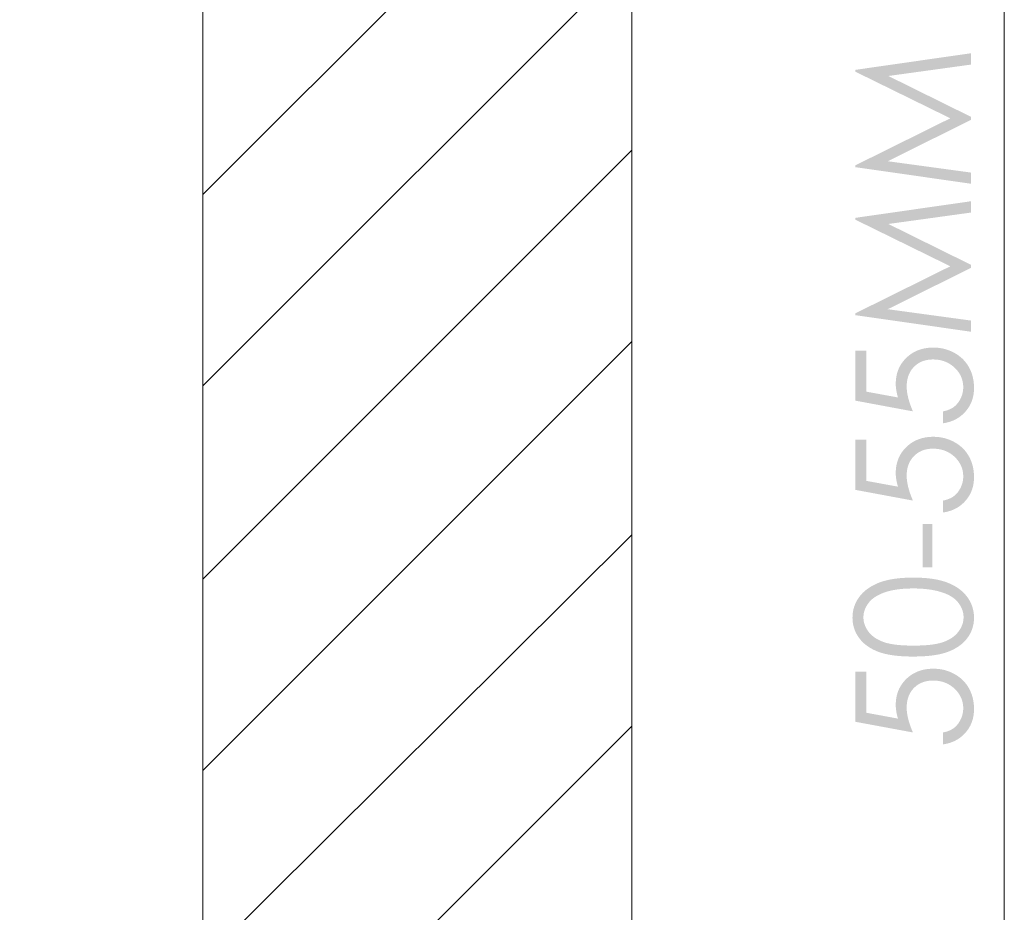
# Model space of a CAD drawing. Units: millimetres. Extents: x -9545 to -8537, y -1867 to -768.
# Drawn here: x -8635 to -8566, y -1724 to -1661 of the extents above; entities that cross this region are included whole.
import ezdxf

# ---------------------------------------------------------------- set-up
doc = ezdxf.new("R2010")
doc.units = ezdxf.units.MM
doc.layers.add('Default', color=7, linetype='Continuous', true_color=0x000000)

msp = doc.modelspace()

# ---------------------------------------------------------------- hatches: boundary and pattern name
at = {"layer": 'Default', "true_color": 0x808080, "extrusion": (0, 0, -1)}
for points in [[(8568.237, -1672.956), (8576.376, -1671.79), (8576.376, -1671.659), (8569.7, -1668.351), (8576.376, -1665.075), (8576.376, -1664.944), (8568.237, -1663.774), (8568.237, -1664.572), (8574.059, -1665.375), (8568.237, -1668.253), (8568.237, -1668.459), (8574.102, -1671.371), (8568.237, -1672.171)], [(8568.237, -1683.367), (8576.376, -1682.201), (8576.376, -1682.07), (8569.7, -1678.762), (8576.376, -1675.486), (8576.376, -1675.355), (8568.237, -1674.185), (8568.237, -1674.982), (8574.059, -1675.786), (8568.237, -1678.663), (8568.237, -1678.87), (8574.102, -1681.782), (8568.237, -1682.581)], [(8576.376, -1684.692), (8575.601, -1684.692), (8575.601, -1687.583), (8573.383, -1687.99), (8573.419, -1687.859), (8573.451, -1687.732), (8573.478, -1687.607), (8573.499, -1687.486), (8573.508, -1687.427), (8573.516, -1687.368), (8573.523, -1687.311), (8573.528, -1687.254), (8573.533, -1687.198), (8573.536, -1687.143), (8573.537, -1687.089), (8573.538, -1687.035), (8573.537, -1686.966), (8573.535, -1686.898), (8573.531, -1686.831), (8573.526, -1686.764), (8573.52, -1686.698), (8573.512, -1686.633), (8573.502, -1686.568), (8573.491, -1686.504), (8573.479, -1686.441), (8573.465, -1686.379), (8573.45, -1686.318), (8573.433, -1686.257), (8573.415, -1686.197), (8573.396, -1686.138), (8573.375, -1686.08), (8573.352, -1686.022), (8573.328, -1685.965), (8573.303, -1685.909), (8573.276, -1685.853), (8573.247, -1685.799), (8573.218, -1685.745), (8573.186, -1685.692), (8573.154, -1685.64), (8573.12, -1685.588), (8573.084, -1685.537), (8573.047, -1685.487), (8573.008, -1685.438), (8572.968, -1685.389), (8572.927, -1685.342), (8572.884, -1685.295), (8572.839, -1685.249), (8572.794, -1685.203), (8572.747, -1685.159), (8572.699, -1685.116), (8572.651, -1685.074), (8572.601, -1685.034), (8572.551, -1684.995), (8572.5, -1684.958), (8572.449, -1684.922), (8572.396, -1684.888), (8572.343, -1684.854), (8572.288, -1684.823), (8572.233, -1684.792), (8572.177, -1684.764), (8572.121, -1684.736), (8572.063, -1684.71), (8572.005, -1684.685), (8571.946, -1684.662), (8571.886, -1684.64), (8571.825, -1684.62), (8571.763, -1684.601), (8571.701, -1684.583), (8571.638, -1684.567), (8571.573, -1684.552), (8571.509, -1684.538), (8571.443, -1684.526), (8571.376, -1684.516), (8571.309, -1684.507), (8571.241, -1684.499), (8571.172, -1684.493), (8571.102, -1684.488), (8571.031, -1684.484), (8570.96, -1684.482), (8570.888, -1684.481), (8570.788, -1684.483), (8570.69, -1684.487), (8570.592, -1684.494), (8570.495, -1684.505), (8570.4, -1684.518), (8570.305, -1684.534), (8570.212, -1684.553), (8570.12, -1684.575), (8570.028, -1684.599), (8569.938, -1684.627), (8569.848, -1684.657), (8569.76, -1684.691), (8569.673, -1684.727), (8569.587, -1684.766), (8569.501, -1684.808), (8569.417, -1684.853), (8569.335, -1684.9), (8569.254, -1684.95), (8569.177, -1685.001), (8569.101, -1685.054), (8569.029, -1685.11), (8568.993, -1685.138), (8568.958, -1685.167), (8568.924, -1685.197), (8568.89, -1685.227), (8568.857, -1685.258), (8568.825, -1685.289), (8568.793, -1685.32), (8568.762, -1685.353), (8568.732, -1685.385), (8568.702, -1685.418), (8568.672, -1685.452), (8568.644, -1685.486), (8568.616, -1685.521), (8568.588, -1685.557), (8568.561, -1685.592), (8568.535, -1685.629), (8568.51, -1685.666), (8568.485, -1685.703), (8568.46, -1685.741), (8568.436, -1685.779), (8568.391, -1685.857), (8568.348, -1685.937), (8568.307, -1686.019), (8568.27, -1686.102), (8568.235, -1686.186), (8568.203, -1686.272), (8568.173, -1686.36), (8568.147, -1686.449), (8568.123, -1686.539), (8568.102, -1686.632), (8568.084, -1686.725), (8568.068, -1686.821), (8568.055, -1686.917), (8568.046, -1687.016), (8568.039, -1687.116), (8568.034, -1687.217), (8568.033, -1687.32), (8568.034, -1687.381), (8568.035, -1687.442), (8568.038, -1687.503), (8568.042, -1687.562), (8568.048, -1687.622), (8568.054, -1687.68), (8568.062, -1687.738), (8568.071, -1687.795), (8568.081, -1687.852), (8568.092, -1687.908), (8568.105, -1687.964), (8568.118, -1688.019), (8568.133, -1688.073), (8568.149, -1688.127), (8568.166, -1688.18), (8568.185, -1688.232), (8568.204, -1688.284), (8568.225, -1688.336), (8568.247, -1688.386), (8568.27, -1688.436), (8568.294, -1688.486), (8568.32, -1688.535), (8568.347, -1688.583), (8568.375, -1688.631), (8568.404, -1688.678), (8568.434, -1688.724), (8568.465, -1688.77), (8568.498, -1688.815), (8568.532, -1688.86), (8568.567, -1688.904), (8568.603, -1688.947), (8568.64, -1688.99), (8568.678, -1689.032), (8568.717, -1689.073), (8568.757, -1689.113), (8568.797, -1689.152), (8568.838, -1689.19), (8568.88, -1689.226), (8568.922, -1689.262), (8568.965, -1689.296), (8569.009, -1689.33), (8569.053, -1689.362), (8569.098, -1689.393), (8569.144, -1689.424), (8569.191, -1689.453), (8569.238, -1689.481), (8569.286, -1689.508), (8569.335, -1689.534), (8569.384, -1689.559), (8569.434, -1689.582), (8569.485, -1689.605), (8569.537, -1689.627), (8569.589, -1689.647), (8569.642, -1689.667), (8569.695, -1689.686), (8569.749, -1689.703), (8569.804, -1689.719), (8569.86, -1689.735), (8569.916, -1689.749), (8569.974, -1689.762), (8570.031, -1689.774), (8570.09, -1689.785), (8570.149, -1689.795), (8570.209, -1689.804), (8570.209, -1688.968), (8570.15, -1688.955), (8570.094, -1688.942), (8570.038, -1688.928), (8569.984, -1688.913), (8569.931, -1688.896), (8569.88, -1688.879), (8569.83, -1688.861), (8569.782, -1688.842), (8569.735, -1688.821), (8569.689, -1688.8), (8569.645, -1688.778), (8569.602, -1688.754), (8569.56, -1688.73), (8569.52, -1688.705), (8569.481, -1688.678), (8569.463, -1688.665), (8569.444, -1688.651), (8569.408, -1688.622), (8569.373, -1688.593), (8569.339, -1688.562), (8569.305, -1688.529), (8569.273, -1688.496), (8569.241, -1688.461), (8569.21, -1688.426), (8569.18, -1688.389), (8569.151, -1688.351), (8569.123, -1688.312), (8569.095, -1688.271), (8569.069, -1688.23), (8569.043, -1688.187), (8569.019, -1688.143), (8568.995, -1688.098), (8568.972, -1688.052), (8568.95, -1688.005), (8568.929, -1687.958), (8568.91, -1687.911), (8568.893, -1687.864), (8568.876, -1687.816), (8568.862, -1687.768), (8568.848, -1687.719), (8568.836, -1687.67), (8568.826, -1687.621), (8568.817, -1687.572), (8568.809, -1687.522), (8568.803, -1687.473), (8568.798, -1687.422), (8568.794, -1687.372), (8568.792, -1687.321), (8568.792, -1687.271), (8568.792, -1687.221), (8568.794, -1687.171), (8568.797, -1687.122), (8568.801, -1687.073), (8568.806, -1687.025), (8568.813, -1686.977), (8568.821, -1686.93), (8568.83, -1686.883), (8568.84, -1686.837), (8568.851, -1686.791), (8568.863, -1686.745), (8568.877, -1686.7), (8568.892, -1686.656), (8568.908, -1686.612), (8568.925, -1686.568), (8568.943, -1686.525), (8568.963, -1686.482), (8568.984, -1686.439), (8569.006, -1686.398), (8569.029, -1686.356), (8569.053, -1686.315), (8569.079, -1686.274), (8569.105, -1686.234), (8569.133, -1686.194), (8569.162, -1686.155), (8569.193, -1686.116), (8569.224, -1686.078), (8569.257, -1686.04), (8569.29, -1686.002), (8569.325, -1685.965), (8569.362, -1685.929), (8569.399, -1685.892), (8569.437, -1685.857), (8569.476, -1685.823), (8569.516, -1685.79), (8569.556, -1685.758), (8569.596, -1685.727), (8569.637, -1685.697), (8569.679, -1685.669), (8569.722, -1685.641), (8569.765, -1685.615), (8569.808, -1685.59), (8569.853, -1685.565), (8569.897, -1685.542), (8569.943, -1685.521), (8569.989, -1685.5), (8570.036, -1685.48), (8570.083, -1685.462), (8570.131, -1685.444), (8570.179, -1685.428), (8570.228, -1685.413), (8570.277, -1685.399), (8570.328, -1685.386), (8570.378, -1685.374), (8570.43, -1685.363), (8570.482, -1685.354), (8570.534, -1685.345), (8570.587, -1685.338), (8570.641, -1685.332), (8570.695, -1685.327), (8570.75, -1685.323), (8570.806, -1685.32), (8570.862, -1685.318), (8570.918, -1685.318), (8570.97, -1685.318), (8571.02, -1685.32), (8571.07, -1685.322), (8571.12, -1685.326), (8571.168, -1685.33), (8571.217, -1685.336), (8571.264, -1685.343), (8571.311, -1685.35), (8571.357, -1685.359), (8571.403, -1685.368), (8571.448, -1685.379), (8571.493, -1685.391), (8571.537, -1685.404), (8571.58, -1685.417), (8571.622, -1685.432), (8571.664, -1685.448), (8571.706, -1685.464), (8571.747, -1685.482), (8571.787, -1685.501), (8571.827, -1685.521), (8571.866, -1685.542), (8571.904, -1685.563), (8571.942, -1685.586), (8571.979, -1685.61), (8572.016, -1685.635), (8572.052, -1685.661), (8572.087, -1685.688), (8572.122, -1685.716), (8572.156, -1685.744), (8572.19, -1685.774), (8572.223, -1685.805), (8572.256, -1685.837), (8572.287, -1685.87), (8572.318, -1685.904), (8572.347, -1685.938), (8572.376, -1685.973), (8572.403, -1686.008), (8572.43, -1686.045), (8572.455, -1686.082), (8572.48, -1686.119), (8572.504, -1686.158), (8572.526, -1686.197), (8572.548, -1686.236), (8572.568, -1686.277), (8572.588, -1686.318), (8572.606, -1686.359), (8572.624, -1686.402), (8572.64, -1686.445), (8572.656, -1686.488), (8572.671, -1686.533), (8572.684, -1686.578), (8572.697, -1686.624), (8572.708, -1686.67), (8572.719, -1686.717), (8572.728, -1686.765), (8572.737, -1686.813), (8572.744, -1686.862), (8572.751, -1686.912), (8572.756, -1686.963), (8572.761, -1687.014), (8572.764, -1687.066), (8572.767, -1687.118), (8572.769, -1687.172), (8572.769, -1687.226), (8572.769, -1687.271), (8572.767, -1687.316), (8572.765, -1687.363), (8572.762, -1687.41), (8572.754, -1687.506), (8572.742, -1687.604), (8572.726, -1687.704), (8572.708, -1687.807), (8572.685, -1687.912), (8572.66, -1688.02), (8572.631, -1688.13), (8572.598, -1688.243), (8572.562, -1688.357), (8572.523, -1688.475), (8572.48, -1688.594), (8572.434, -1688.717), (8572.331, -1688.968), (8576.376, -1688.215)], [(8576.376, -1690.968), (8575.601, -1690.968), (8575.601, -1693.859), (8573.383, -1694.266), (8573.419, -1694.135), (8573.451, -1694.008), (8573.478, -1693.884), (8573.499, -1693.763), (8573.508, -1693.704), (8573.516, -1693.645), (8573.523, -1693.588), (8573.528, -1693.531), (8573.533, -1693.475), (8573.536, -1693.419), (8573.537, -1693.365), (8573.538, -1693.311), (8573.537, -1693.242), (8573.535, -1693.174), (8573.531, -1693.107), (8573.526, -1693.04), (8573.52, -1692.974), (8573.512, -1692.909), (8573.502, -1692.844), (8573.491, -1692.78), (8573.479, -1692.717), (8573.465, -1692.655), (8573.45, -1692.594), (8573.433, -1692.533), (8573.415, -1692.473), (8573.396, -1692.414), (8573.375, -1692.355), (8573.352, -1692.298), (8573.328, -1692.241), (8573.303, -1692.185), (8573.276, -1692.129), (8573.247, -1692.075), (8573.218, -1692.021), (8573.186, -1691.968), (8573.154, -1691.916), (8573.12, -1691.864), (8573.084, -1691.813), (8573.047, -1691.763), (8573.008, -1691.714), (8572.968, -1691.665), (8572.927, -1691.618), (8572.884, -1691.571), (8572.839, -1691.524), (8572.794, -1691.479), (8572.747, -1691.435), (8572.699, -1691.392), (8572.651, -1691.35), (8572.601, -1691.31), (8572.551, -1691.271), (8572.5, -1691.234), (8572.449, -1691.198), (8572.396, -1691.164), (8572.343, -1691.13), (8572.288, -1691.099), (8572.233, -1691.068), (8572.177, -1691.039), (8572.121, -1691.012), (8572.063, -1690.986), (8572.005, -1690.961), (8571.946, -1690.938), (8571.886, -1690.916), (8571.825, -1690.896), (8571.763, -1690.877), (8571.701, -1690.859), (8571.638, -1690.843), (8571.573, -1690.828), (8571.509, -1690.814), (8571.443, -1690.802), (8571.376, -1690.792), (8571.309, -1690.783), (8571.241, -1690.775), (8571.172, -1690.768), (8571.102, -1690.764), (8571.031, -1690.76), (8570.96, -1690.758), (8570.888, -1690.757), (8570.788, -1690.759), (8570.69, -1690.763), (8570.592, -1690.77), (8570.495, -1690.781), (8570.4, -1690.794), (8570.305, -1690.81), (8570.212, -1690.829), (8570.12, -1690.85), (8570.028, -1690.875), (8569.938, -1690.903), (8569.848, -1690.933), (8569.76, -1690.967), (8569.673, -1691.003), (8569.587, -1691.042), (8569.501, -1691.084), (8569.417, -1691.129), (8569.335, -1691.176), (8569.254, -1691.226), (8569.177, -1691.277), (8569.101, -1691.33), (8569.029, -1691.386), (8568.993, -1691.414), (8568.958, -1691.443), (8568.924, -1691.473), (8568.89, -1691.503), (8568.857, -1691.534), (8568.825, -1691.565), (8568.793, -1691.596), (8568.762, -1691.629), (8568.732, -1691.661), (8568.702, -1691.694), (8568.672, -1691.728), (8568.644, -1691.762), (8568.616, -1691.797), (8568.588, -1691.832), (8568.561, -1691.868), (8568.535, -1691.905), (8568.51, -1691.941), (8568.485, -1691.979), (8568.46, -1692.017), (8568.436, -1692.055), (8568.391, -1692.133), (8568.348, -1692.213), (8568.307, -1692.295), (8568.27, -1692.377), (8568.235, -1692.462), (8568.203, -1692.548), (8568.173, -1692.636), (8568.147, -1692.725), (8568.123, -1692.815), (8568.102, -1692.908), (8568.084, -1693.001), (8568.068, -1693.097), (8568.055, -1693.193), (8568.046, -1693.292), (8568.039, -1693.392), (8568.034, -1693.493), (8568.033, -1693.596), (8568.034, -1693.657), (8568.035, -1693.718), (8568.038, -1693.779), (8568.042, -1693.838), (8568.048, -1693.898), (8568.054, -1693.956), (8568.062, -1694.014), (8568.071, -1694.071), (8568.081, -1694.128), (8568.092, -1694.184), (8568.105, -1694.24), (8568.118, -1694.295), (8568.133, -1694.349), (8568.149, -1694.403), (8568.166, -1694.456), (8568.185, -1694.508), (8568.204, -1694.56), (8568.225, -1694.612), (8568.247, -1694.662), (8568.27, -1694.712), (8568.294, -1694.762), (8568.32, -1694.811), (8568.347, -1694.859), (8568.375, -1694.907), (8568.404, -1694.954), (8568.434, -1695), (8568.465, -1695.046), (8568.498, -1695.091), (8568.532, -1695.136), (8568.567, -1695.18), (8568.603, -1695.223), (8568.64, -1695.266), (8568.678, -1695.308), (8568.717, -1695.349), (8568.757, -1695.389), (8568.797, -1695.428), (8568.838, -1695.466), (8568.88, -1695.502), (8568.922, -1695.538), (8568.965, -1695.572), (8569.009, -1695.606), (8569.053, -1695.638), (8569.098, -1695.669), (8569.144, -1695.7), (8569.191, -1695.729), (8569.238, -1695.757), (8569.286, -1695.784), (8569.335, -1695.81), (8569.384, -1695.835), (8569.434, -1695.858), (8569.485, -1695.881), (8569.537, -1695.903), (8569.589, -1695.923), (8569.642, -1695.943), (8569.695, -1695.961), (8569.749, -1695.979), (8569.804, -1695.995), (8569.86, -1696.011), (8569.916, -1696.025), (8569.974, -1696.038), (8570.031, -1696.05), (8570.09, -1696.061), (8570.149, -1696.071), (8570.209, -1696.08), (8570.209, -1695.244), (8570.15, -1695.231), (8570.094, -1695.218), (8570.038, -1695.204), (8569.984, -1695.189), (8569.931, -1695.172), (8569.88, -1695.155), (8569.83, -1695.137), (8569.782, -1695.118), (8569.735, -1695.097), (8569.689, -1695.076), (8569.645, -1695.054), (8569.602, -1695.03), (8569.56, -1695.006), (8569.52, -1694.981), (8569.481, -1694.954), (8569.463, -1694.941), (8569.444, -1694.927), (8569.408, -1694.898), (8569.373, -1694.868), (8569.339, -1694.837), (8569.305, -1694.805), (8569.273, -1694.772), (8569.241, -1694.737), (8569.21, -1694.702), (8569.18, -1694.665), (8569.151, -1694.627), (8569.123, -1694.588), (8569.095, -1694.547), (8569.069, -1694.506), (8569.043, -1694.463), (8569.019, -1694.419), (8568.995, -1694.374), (8568.972, -1694.328), (8568.95, -1694.281), (8568.929, -1694.234), (8568.91, -1694.187), (8568.893, -1694.139), (8568.876, -1694.092), (8568.862, -1694.043), (8568.848, -1693.995), (8568.836, -1693.946), (8568.826, -1693.897), (8568.817, -1693.848), (8568.809, -1693.798), (8568.803, -1693.749), (8568.798, -1693.698), (8568.794, -1693.648), (8568.792, -1693.597), (8568.792, -1693.546), (8568.792, -1693.496), (8568.794, -1693.447), (8568.797, -1693.398), (8568.801, -1693.349), (8568.806, -1693.301), (8568.813, -1693.253), (8568.821, -1693.206), (8568.83, -1693.159), (8568.84, -1693.113), (8568.851, -1693.067), (8568.863, -1693.021), (8568.877, -1692.976), (8568.892, -1692.932), (8568.908, -1692.888), (8568.925, -1692.844), (8568.943, -1692.801), (8568.963, -1692.758), (8568.984, -1692.715), (8569.006, -1692.673), (8569.029, -1692.632), (8569.053, -1692.591), (8569.079, -1692.55), (8569.105, -1692.51), (8569.133, -1692.47), (8569.162, -1692.431), (8569.193, -1692.392), (8569.224, -1692.354), (8569.257, -1692.316), (8569.29, -1692.278), (8569.325, -1692.241), (8569.362, -1692.204), (8569.399, -1692.168), (8569.437, -1692.133), (8569.476, -1692.099), (8569.516, -1692.066), (8569.556, -1692.034), (8569.596, -1692.003), (8569.637, -1691.973), (8569.679, -1691.945), (8569.722, -1691.917), (8569.765, -1691.891), (8569.808, -1691.865), (8569.853, -1691.841), (8569.897, -1691.818), (8569.943, -1691.796), (8569.989, -1691.776), (8570.036, -1691.756), (8570.083, -1691.737), (8570.131, -1691.72), (8570.179, -1691.704), (8570.228, -1691.689), (8570.277, -1691.675), (8570.328, -1691.662), (8570.378, -1691.65), (8570.43, -1691.639), (8570.482, -1691.63), (8570.534, -1691.621), (8570.587, -1691.614), (8570.641, -1691.608), (8570.695, -1691.603), (8570.75, -1691.599), (8570.806, -1691.596), (8570.862, -1691.594), (8570.918, -1691.594), (8570.97, -1691.594), (8571.02, -1691.596), (8571.07, -1691.598), (8571.12, -1691.602), (8571.168, -1691.606), (8571.217, -1691.612), (8571.264, -1691.619), (8571.311, -1691.626), (8571.357, -1691.635), (8571.403, -1691.644), (8571.448, -1691.655), (8571.493, -1691.667), (8571.537, -1691.679), (8571.58, -1691.693), (8571.622, -1691.708), (8571.664, -1691.724), (8571.706, -1691.74), (8571.747, -1691.758), (8571.787, -1691.777), (8571.827, -1691.797), (8571.866, -1691.818), (8571.904, -1691.839), (8571.942, -1691.862), (8571.979, -1691.886), (8572.016, -1691.911), (8572.052, -1691.937), (8572.087, -1691.964), (8572.122, -1691.991), (8572.156, -1692.02), (8572.19, -1692.05), (8572.223, -1692.081), (8572.256, -1692.113), (8572.287, -1692.146), (8572.318, -1692.18), (8572.347, -1692.214), (8572.376, -1692.249), (8572.403, -1692.284), (8572.43, -1692.321), (8572.455, -1692.358), (8572.48, -1692.395), (8572.504, -1692.434), (8572.526, -1692.473), (8572.548, -1692.512), (8572.568, -1692.553), (8572.588, -1692.594), (8572.606, -1692.635), (8572.624, -1692.678), (8572.64, -1692.721), (8572.656, -1692.764), (8572.671, -1692.809), (8572.684, -1692.854), (8572.697, -1692.9), (8572.708, -1692.946), (8572.719, -1692.993), (8572.728, -1693.041), (8572.737, -1693.089), (8572.744, -1693.138), (8572.751, -1693.188), (8572.756, -1693.239), (8572.761, -1693.29), (8572.764, -1693.342), (8572.767, -1693.394), (8572.769, -1693.448), (8572.769, -1693.502), (8572.769, -1693.547), (8572.767, -1693.593), (8572.765, -1693.639), (8572.762, -1693.686), (8572.754, -1693.782), (8572.742, -1693.881), (8572.726, -1693.981), (8572.708, -1694.084), (8572.685, -1694.19), (8572.66, -1694.298), (8572.631, -1694.408), (8572.598, -1694.52), (8572.562, -1694.635), (8572.523, -1694.752), (8572.48, -1694.871), (8572.434, -1694.993), (8572.331, -1695.244), (8576.376, -1694.491)], [(8571.636, -1696.898), (8570.961, -1696.898), (8570.961, -1699.941), (8571.636, -1699.941)], [(8576.376, -1707.28), (8575.601, -1707.28), (8575.601, -1710.172), (8573.383, -1710.581), (8573.419, -1710.45), (8573.451, -1710.322), (8573.478, -1710.198), (8573.499, -1710.076), (8573.508, -1710.017), (8573.516, -1709.958), (8573.523, -1709.901), (8573.528, -1709.844), (8573.533, -1709.787), (8573.536, -1709.732), (8573.537, -1709.678), (8573.538, -1709.624), (8573.537, -1709.555), (8573.535, -1709.487), (8573.531, -1709.419), (8573.526, -1709.352), (8573.52, -1709.286), (8573.512, -1709.221), (8573.502, -1709.157), (8573.491, -1709.093), (8573.479, -1709.03), (8573.465, -1708.968), (8573.45, -1708.906), (8573.433, -1708.846), (8573.415, -1708.786), (8573.396, -1708.726), (8573.375, -1708.668), (8573.352, -1708.61), (8573.328, -1708.553), (8573.303, -1708.497), (8573.276, -1708.442), (8573.247, -1708.387), (8573.218, -1708.333), (8573.186, -1708.28), (8573.154, -1708.228), (8573.12, -1708.177), (8573.084, -1708.126), (8573.047, -1708.076), (8573.008, -1708.026), (8572.968, -1707.978), (8572.927, -1707.93), (8572.884, -1707.883), (8572.839, -1707.837), (8572.794, -1707.792), (8572.747, -1707.747), (8572.699, -1707.704), (8572.651, -1707.663), (8572.601, -1707.623), (8572.551, -1707.584), (8572.5, -1707.547), (8572.449, -1707.511), (8572.396, -1707.476), (8572.343, -1707.443), (8572.288, -1707.412), (8572.233, -1707.381), (8572.177, -1707.353), (8572.121, -1707.325), (8572.063, -1707.299), (8572.005, -1707.275), (8571.946, -1707.251), (8571.886, -1707.23), (8571.825, -1707.209), (8571.763, -1707.19), (8571.701, -1707.173), (8571.638, -1707.157), (8571.573, -1707.142), (8571.509, -1707.129), (8571.443, -1707.117), (8571.376, -1707.106), (8571.309, -1707.097), (8571.241, -1707.089), (8571.172, -1707.083), (8571.102, -1707.078), (8571.031, -1707.075), (8570.96, -1707.072), (8570.888, -1707.072), (8570.788, -1707.073), (8570.69, -1707.078), (8570.592, -1707.085), (8570.495, -1707.095), (8570.4, -1707.108), (8570.305, -1707.124), (8570.212, -1707.142), (8570.12, -1707.164), (8570.028, -1707.189), (8569.938, -1707.216), (8569.848, -1707.246), (8569.76, -1707.28), (8569.673, -1707.316), (8569.587, -1707.355), (8569.501, -1707.397), (8569.417, -1707.442), (8569.335, -1707.489), (8569.254, -1707.539), (8569.177, -1707.59), (8569.101, -1707.644), (8569.029, -1707.699), (8568.958, -1707.757), (8568.924, -1707.786), (8568.89, -1707.816), (8568.857, -1707.847), (8568.825, -1707.878), (8568.793, -1707.91), (8568.762, -1707.942), (8568.732, -1707.974), (8568.702, -1708.008), (8568.672, -1708.041), (8568.644, -1708.075), (8568.616, -1708.11), (8568.588, -1708.145), (8568.561, -1708.181), (8568.535, -1708.217), (8568.51, -1708.254), (8568.485, -1708.291), (8568.46, -1708.329), (8568.436, -1708.368), (8568.413, -1708.407), (8568.391, -1708.446), (8568.348, -1708.526), (8568.307, -1708.607), (8568.27, -1708.69), (8568.235, -1708.775), (8568.203, -1708.861), (8568.173, -1708.948), (8568.147, -1709.037), (8568.123, -1709.128), (8568.102, -1709.22), (8568.084, -1709.314), (8568.068, -1709.409), (8568.055, -1709.506), (8568.046, -1709.604), (8568.039, -1709.704), (8568.034, -1709.805), (8568.033, -1709.908), (8568.034, -1709.97), (8568.035, -1710.031), (8568.038, -1710.091), (8568.042, -1710.151), (8568.048, -1710.21), (8568.054, -1710.269), (8568.062, -1710.327), (8568.071, -1710.384), (8568.081, -1710.441), (8568.092, -1710.497), (8568.105, -1710.552), (8568.118, -1710.607), (8568.133, -1710.662), (8568.149, -1710.715), (8568.166, -1710.768), (8568.185, -1710.821), (8568.204, -1710.873), (8568.225, -1710.924), (8568.247, -1710.975), (8568.27, -1711.025), (8568.294, -1711.074), (8568.32, -1711.123), (8568.347, -1711.171), (8568.375, -1711.219), (8568.404, -1711.266), (8568.434, -1711.313), (8568.465, -1711.359), (8568.498, -1711.404), (8568.532, -1711.448), (8568.567, -1711.493), (8568.603, -1711.536), (8568.64, -1711.579), (8568.678, -1711.621), (8568.717, -1711.662), (8568.757, -1711.702), (8568.797, -1711.741), (8568.838, -1711.778), (8568.88, -1711.815), (8568.922, -1711.851), (8568.965, -1711.885), (8569.009, -1711.919), (8569.053, -1711.951), (8569.098, -1711.982), (8569.144, -1712.013), (8569.191, -1712.042), (8569.238, -1712.07), (8569.286, -1712.097), (8569.335, -1712.123), (8569.384, -1712.148), (8569.434, -1712.172), (8569.485, -1712.195), (8569.537, -1712.216), (8569.589, -1712.237), (8569.642, -1712.256), (8569.695, -1712.275), (8569.749, -1712.292), (8569.804, -1712.309), (8569.86, -1712.324), (8569.916, -1712.338), (8569.974, -1712.351), (8570.031, -1712.363), (8570.09, -1712.374), (8570.149, -1712.384), (8570.209, -1712.393), (8570.209, -1711.556), (8570.15, -1711.544), (8570.094, -1711.531), (8570.038, -1711.517), (8569.984, -1711.502), (8569.931, -1711.486), (8569.88, -1711.468), (8569.83, -1711.45), (8569.782, -1711.431), (8569.735, -1711.41), (8569.689, -1711.389), (8569.645, -1711.367), (8569.602, -1711.343), (8569.56, -1711.319), (8569.52, -1711.293), (8569.481, -1711.267), (8569.444, -1711.239), (8569.408, -1711.211), (8569.373, -1711.181), (8569.339, -1711.15), (8569.305, -1711.118), (8569.273, -1711.085), (8569.241, -1711.05), (8569.21, -1711.014), (8569.18, -1710.978), (8569.151, -1710.94), (8569.123, -1710.901), (8569.095, -1710.86), (8569.069, -1710.819), (8569.043, -1710.776), (8569.019, -1710.733), (8568.995, -1710.688), (8568.972, -1710.642), (8568.95, -1710.595), (8568.929, -1710.548), (8568.91, -1710.501), (8568.893, -1710.453), (8568.876, -1710.405), (8568.862, -1710.357), (8568.848, -1710.308), (8568.836, -1710.259), (8568.826, -1710.21), (8568.817, -1710.161), (8568.809, -1710.111), (8568.803, -1710.061), (8568.798, -1710.011), (8568.794, -1709.961), (8568.792, -1709.91), (8568.792, -1709.859), (8568.792, -1709.809), (8568.794, -1709.76), (8568.797, -1709.711), (8568.801, -1709.662), (8568.806, -1709.614), (8568.813, -1709.567), (8568.821, -1709.519), (8568.83, -1709.473), (8568.84, -1709.426), (8568.851, -1709.38), (8568.863, -1709.335), (8568.877, -1709.29), (8568.892, -1709.245), (8568.908, -1709.201), (8568.925, -1709.157), (8568.943, -1709.114), (8568.963, -1709.071), (8568.984, -1709.029), (8569.006, -1708.987), (8569.029, -1708.945), (8569.053, -1708.904), (8569.079, -1708.863), (8569.105, -1708.823), (8569.133, -1708.783), (8569.162, -1708.744), (8569.193, -1708.705), (8569.224, -1708.666), (8569.257, -1708.628), (8569.29, -1708.591), (8569.325, -1708.554), (8569.362, -1708.517), (8569.399, -1708.481), (8569.437, -1708.445), (8569.476, -1708.411), (8569.516, -1708.378), (8569.556, -1708.346), (8569.596, -1708.315), (8569.637, -1708.286), (8569.679, -1708.257), (8569.722, -1708.23), (8569.765, -1708.203), (8569.808, -1708.178), (8569.853, -1708.154), (8569.897, -1708.131), (8569.943, -1708.109), (8569.989, -1708.088), (8570.036, -1708.069), (8570.083, -1708.05), (8570.131, -1708.033), (8570.179, -1708.016), (8570.228, -1708.001), (8570.277, -1707.987), (8570.328, -1707.974), (8570.378, -1707.962), (8570.43, -1707.952), (8570.482, -1707.942), (8570.534, -1707.934), (8570.587, -1707.926), (8570.641, -1707.92), (8570.695, -1707.915), (8570.75, -1707.911), (8570.806, -1707.908), (8570.862, -1707.907), (8570.918, -1707.906), (8570.97, -1707.907), (8571.02, -1707.908), (8571.07, -1707.911), (8571.12, -1707.914), (8571.168, -1707.919), (8571.217, -1707.924), (8571.264, -1707.931), (8571.311, -1707.939), (8571.357, -1707.947), (8571.403, -1707.957), (8571.448, -1707.968), (8571.493, -1707.979), (8571.537, -1707.992), (8571.58, -1708.006), (8571.622, -1708.02), (8571.664, -1708.036), (8571.706, -1708.053), (8571.747, -1708.071), (8571.787, -1708.09), (8571.827, -1708.109), (8571.866, -1708.13), (8571.904, -1708.152), (8571.942, -1708.175), (8571.979, -1708.199), (8572.016, -1708.223), (8572.052, -1708.249), (8572.087, -1708.276), (8572.122, -1708.304), (8572.156, -1708.333), (8572.19, -1708.363), (8572.223, -1708.394), (8572.256, -1708.426), (8572.287, -1708.458), (8572.318, -1708.492), (8572.347, -1708.526), (8572.376, -1708.561), (8572.403, -1708.597), (8572.43, -1708.633), (8572.455, -1708.67), (8572.48, -1708.708), (8572.504, -1708.746), (8572.526, -1708.785), (8572.548, -1708.825), (8572.568, -1708.865), (8572.588, -1708.906), (8572.606, -1708.948), (8572.624, -1708.99), (8572.64, -1709.033), (8572.656, -1709.077), (8572.671, -1709.121), (8572.684, -1709.166), (8572.697, -1709.212), (8572.708, -1709.258), (8572.719, -1709.306), (8572.728, -1709.353), (8572.737, -1709.402), (8572.744, -1709.451), (8572.751, -1709.501), (8572.756, -1709.551), (8572.761, -1709.602), (8572.764, -1709.654), (8572.767, -1709.707), (8572.769, -1709.76), (8572.769, -1709.814), (8572.769, -1709.859), (8572.767, -1709.905), (8572.765, -1709.952), (8572.762, -1709.999), (8572.754, -1710.095), (8572.742, -1710.193), (8572.726, -1710.294), (8572.708, -1710.397), (8572.685, -1710.502), (8572.66, -1710.61), (8572.631, -1710.72), (8572.598, -1710.833), (8572.562, -1710.947), (8572.523, -1711.064), (8572.48, -1711.184), (8572.434, -1711.306), (8572.331, -1711.556), (8576.376, -1710.806)]]:
    msp.add_hatch(color=8, dxfattribs=at).paths.add_polyline_path(points, flags=0)
h = msp.add_hatch(color=8, dxfattribs=at)
h.paths.add_polyline_path([(8572.305, -1706.217), (8572.696, -1706.212), (8573.064, -1706.195), (8573.24, -1706.183), (8573.41, -1706.168), (8573.574, -1706.15), (8573.732, -1706.13), (8573.885, -1706.107), (8574.032, -1706.081), (8574.173, -1706.052), (8574.309, -1706.021), (8574.439, -1705.987), (8574.563, -1705.951), (8574.623, -1705.931), (8574.681, -1705.911), (8574.738, -1705.891), (8574.794, -1705.869), (8574.902, -1705.825), (8575.007, -1705.779), (8575.109, -1705.73), (8575.207, -1705.68), (8575.302, -1705.626), (8575.394, -1705.571), (8575.439, -1705.543), (8575.482, -1705.514), (8575.525, -1705.484), (8575.568, -1705.454), (8575.609, -1705.423), (8575.649, -1705.392), (8575.689, -1705.36), (8575.728, -1705.327), (8575.766, -1705.294), (8575.803, -1705.261), (8575.839, -1705.227), (8575.874, -1705.192), (8575.909, -1705.157), (8575.942, -1705.121), (8575.975, -1705.084), (8576.007, -1705.047), (8576.038, -1705.01), (8576.069, -1704.972), (8576.098, -1704.933), (8576.127, -1704.894), (8576.182, -1704.814), (8576.208, -1704.774), (8576.233, -1704.734), (8576.258, -1704.693), (8576.281, -1704.652), (8576.304, -1704.611), (8576.325, -1704.569), (8576.346, -1704.527), (8576.366, -1704.485), (8576.385, -1704.443), (8576.403, -1704.4), (8576.421, -1704.357), (8576.437, -1704.313), (8576.453, -1704.27), (8576.467, -1704.226), (8576.481, -1704.182), (8576.494, -1704.137), (8576.506, -1704.093), (8576.517, -1704.047), (8576.527, -1704.002), (8576.536, -1703.956), (8576.545, -1703.91), (8576.552, -1703.864), (8576.559, -1703.818), (8576.565, -1703.771), (8576.57, -1703.723), (8576.574, -1703.676), (8576.577, -1703.628), (8576.579, -1703.58), (8576.58, -1703.532), (8576.581, -1703.483), (8576.58, -1703.434), (8576.579, -1703.385), (8576.577, -1703.336), (8576.574, -1703.287), (8576.57, -1703.239), (8576.565, -1703.192), (8576.559, -1703.144), (8576.552, -1703.097), (8576.545, -1703.05), (8576.536, -1703.003), (8576.527, -1702.957), (8576.517, -1702.911), (8576.506, -1702.865), (8576.494, -1702.82), (8576.481, -1702.774), (8576.467, -1702.73), (8576.452, -1702.685), (8576.437, -1702.641), (8576.42, -1702.597), (8576.403, -1702.553), (8576.385, -1702.51), (8576.366, -1702.467), (8576.346, -1702.424), (8576.325, -1702.381), (8576.303, -1702.339), (8576.28, -1702.297), (8576.256, -1702.255), (8576.232, -1702.214), (8576.206, -1702.173), (8576.18, -1702.132), (8576.153, -1702.092), (8576.125, -1702.051), (8576.096, -1702.012), (8576.066, -1701.972), (8576.035, -1701.934), (8576.003, -1701.895), (8575.971, -1701.858), (8575.937, -1701.82), (8575.903, -1701.784), (8575.868, -1701.747), (8575.832, -1701.712), (8575.795, -1701.677), (8575.757, -1701.642), (8575.718, -1701.608), (8575.678, -1701.574), (8575.638, -1701.541), (8575.596, -1701.509), (8575.554, -1701.477), (8575.511, -1701.445), (8575.467, -1701.414), (8575.376, -1701.354), (8575.281, -1701.295), (8575.183, -1701.239), (8575.081, -1701.185), (8574.976, -1701.133), (8574.867, -1701.083), (8574.755, -1701.035), (8574.697, -1701.012), (8574.638, -1700.99), (8574.517, -1700.948), (8574.391, -1700.909), (8574.26, -1700.873), (8574.124, -1700.839), (8573.983, -1700.809), (8573.837, -1700.781), (8573.686, -1700.756), (8573.531, -1700.734), (8573.37, -1700.715), (8573.205, -1700.699), (8573.034, -1700.686), (8572.859, -1700.676), (8572.679, -1700.669), (8572.305, -1700.663), (8571.931, -1700.669), (8571.752, -1700.676), (8571.577, -1700.686), (8571.408, -1700.699), (8571.243, -1700.715), (8571.083, -1700.733), (8570.929, -1700.755), (8570.779, -1700.779), (8570.634, -1700.807), (8570.493, -1700.837), (8570.358, -1700.87), (8570.227, -1700.906), (8570.102, -1700.945), (8569.981, -1700.986), (8569.923, -1701.008), (8569.865, -1701.031), (8569.753, -1701.078), (8569.645, -1701.127), (8569.54, -1701.179), (8569.439, -1701.232), (8569.341, -1701.288), (8569.247, -1701.346), (8569.156, -1701.406), (8569.112, -1701.437), (8569.069, -1701.468), (8569.027, -1701.5), (8568.985, -1701.533), (8568.944, -1701.566), (8568.905, -1701.599), (8568.866, -1701.634), (8568.828, -1701.668), (8568.791, -1701.704), (8568.754, -1701.739), (8568.719, -1701.776), (8568.684, -1701.813), (8568.651, -1701.85), (8568.618, -1701.888), (8568.586, -1701.926), (8568.555, -1701.966), (8568.524, -1702.005), (8568.495, -1702.045), (8568.467, -1702.086), (8568.439, -1702.127), (8568.413, -1702.168), (8568.387, -1702.209), (8568.362, -1702.251), (8568.339, -1702.293), (8568.316, -1702.335), (8568.293, -1702.378), (8568.272, -1702.421), (8568.252, -1702.464), (8568.233, -1702.507), (8568.214, -1702.551), (8568.196, -1702.595), (8568.18, -1702.639), (8568.164, -1702.683), (8568.149, -1702.728), (8568.135, -1702.773), (8568.122, -1702.818), (8568.11, -1702.864), (8568.098, -1702.91), (8568.088, -1702.956), (8568.078, -1703.003), (8568.07, -1703.049), (8568.062, -1703.096), (8568.055, -1703.144), (8568.049, -1703.191), (8568.044, -1703.239), (8568.04, -1703.287), (8568.037, -1703.336), (8568.035, -1703.385), (8568.033, -1703.434), (8568.033, -1703.483), (8568.033, -1703.532), (8568.035, -1703.58), (8568.037, -1703.628), (8568.04, -1703.676), (8568.044, -1703.723), (8568.049, -1703.771), (8568.054, -1703.817), (8568.061, -1703.864), (8568.068, -1703.91), (8568.077, -1703.956), (8568.086, -1704.002), (8568.096, -1704.047), (8568.107, -1704.092), (8568.119, -1704.137), (8568.132, -1704.181), (8568.145, -1704.225), (8568.16, -1704.269), (8568.175, -1704.312), (8568.191, -1704.356), (8568.208, -1704.398), (8568.226, -1704.441), (8568.245, -1704.483), (8568.265, -1704.525), (8568.286, -1704.566), (8568.307, -1704.608), (8568.33, -1704.649), (8568.353, -1704.689), (8568.377, -1704.73), (8568.402, -1704.77), (8568.428, -1704.809), (8568.455, -1704.849), (8568.511, -1704.927), (8568.54, -1704.965), (8568.571, -1705.003), (8568.602, -1705.04), (8568.633, -1705.077), (8568.666, -1705.113), (8568.7, -1705.148), (8568.734, -1705.183), (8568.769, -1705.218), (8568.805, -1705.252), (8568.842, -1705.285), (8568.88, -1705.318), (8568.919, -1705.351), (8568.958, -1705.383), (8568.999, -1705.414), (8569.04, -1705.445), (8569.082, -1705.475), (8569.125, -1705.505), (8569.214, -1705.563), (8569.306, -1705.618), (8569.401, -1705.672), (8569.5, -1705.723), (8569.603, -1705.773), (8569.709, -1705.82), (8569.818, -1705.865), (8569.874, -1705.887), (8569.932, -1705.908), (8570.051, -1705.947), (8570.176, -1705.984), (8570.306, -1706.019), (8570.442, -1706.05), (8570.584, -1706.079), (8570.731, -1706.105), (8570.884, -1706.129), (8571.042, -1706.149), (8571.206, -1706.167), (8571.375, -1706.182), (8571.55, -1706.195), (8571.916, -1706.211)], flags=0)
h.paths.add_polyline_path([(8572.291, -1705.448), (8571.957, -1705.444), (8571.644, -1705.432), (8571.352, -1705.413), (8571.214, -1705.4), (8571.081, -1705.386), (8570.953, -1705.369), (8570.831, -1705.351), (8570.713, -1705.331), (8570.602, -1705.308), (8570.495, -1705.284), (8570.394, -1705.258), (8570.298, -1705.23), (8570.251, -1705.216), (8570.207, -1705.201), (8570.12, -1705.169), (8570.036, -1705.136), (8569.954, -1705.1), (8569.875, -1705.063), (8569.799, -1705.024), (8569.725, -1704.983), (8569.689, -1704.962), (8569.654, -1704.94), (8569.62, -1704.918), (8569.586, -1704.896), (8569.553, -1704.873), (8569.52, -1704.849), (8569.488, -1704.825), (8569.457, -1704.801), (8569.427, -1704.776), (8569.397, -1704.751), (8569.368, -1704.725), (8569.339, -1704.699), (8569.311, -1704.672), (8569.284, -1704.645), (8569.258, -1704.617), (8569.232, -1704.589), (8569.207, -1704.561), (8569.182, -1704.532), (8569.158, -1704.503), (8569.135, -1704.473), (8569.091, -1704.413), (8569.07, -1704.382), (8569.05, -1704.352), (8569.03, -1704.322), (8569.011, -1704.291), (8568.993, -1704.26), (8568.975, -1704.23), (8568.958, -1704.199), (8568.942, -1704.168), (8568.927, -1704.137), (8568.912, -1704.105), (8568.898, -1704.074), (8568.885, -1704.042), (8568.873, -1704.011), (8568.861, -1703.979), (8568.85, -1703.947), (8568.839, -1703.915), (8568.83, -1703.883), (8568.821, -1703.851), (8568.813, -1703.819), (8568.805, -1703.786), (8568.798, -1703.754), (8568.792, -1703.721), (8568.787, -1703.689), (8568.782, -1703.656), (8568.778, -1703.623), (8568.775, -1703.59), (8568.772, -1703.556), (8568.771, -1703.523), (8568.769, -1703.49), (8568.769, -1703.456), (8568.769, -1703.422), (8568.77, -1703.389), (8568.772, -1703.355), (8568.775, -1703.322), (8568.778, -1703.288), (8568.782, -1703.255), (8568.786, -1703.222), (8568.791, -1703.189), (8568.797, -1703.157), (8568.804, -1703.124), (8568.811, -1703.092), (8568.819, -1703.059), (8568.828, -1703.027), (8568.837, -1702.995), (8568.847, -1702.963), (8568.858, -1702.932), (8568.87, -1702.9), (8568.882, -1702.869), (8568.895, -1702.838), (8568.909, -1702.806), (8568.923, -1702.775), (8568.938, -1702.745), (8568.954, -1702.714), (8568.97, -1702.683), (8568.987, -1702.653), (8569.005, -1702.623), (8569.024, -1702.593), (8569.043, -1702.563), (8569.063, -1702.533), (8569.084, -1702.503), (8569.105, -1702.473), (8569.127, -1702.444), (8569.15, -1702.415), (8569.173, -1702.386), (8569.197, -1702.358), (8569.222, -1702.33), (8569.247, -1702.303), (8569.273, -1702.276), (8569.3, -1702.249), (8569.327, -1702.223), (8569.356, -1702.198), (8569.385, -1702.172), (8569.414, -1702.148), (8569.445, -1702.123), (8569.476, -1702.099), (8569.507, -1702.076), (8569.54, -1702.053), (8569.573, -1702.03), (8569.607, -1702.008), (8569.641, -1701.987), (8569.677, -1701.965), (8569.713, -1701.945), (8569.787, -1701.904), (8569.863, -1701.866), (8569.943, -1701.829), (8570.025, -1701.795), (8570.111, -1701.762), (8570.199, -1701.73), (8570.308, -1701.694), (8570.421, -1701.659), (8570.537, -1701.627), (8570.655, -1701.597), (8570.776, -1701.57), (8570.9, -1701.545), (8571.026, -1701.522), (8571.156, -1701.502), (8571.288, -1701.484), (8571.423, -1701.469), (8571.56, -1701.456), (8571.701, -1701.445), (8571.99, -1701.43), (8572.291, -1701.426), (8572.591, -1701.43), (8572.878, -1701.443), (8573.016, -1701.452), (8573.15, -1701.464), (8573.281, -1701.478), (8573.409, -1701.493), (8573.533, -1701.511), (8573.653, -1701.532), (8573.77, -1701.554), (8573.884, -1701.578), (8573.994, -1701.605), (8574.1, -1701.634), (8574.203, -1701.665), (8574.303, -1701.698), (8574.399, -1701.732), (8574.492, -1701.768), (8574.582, -1701.806), (8574.669, -1701.846), (8574.752, -1701.887), (8574.832, -1701.929), (8574.909, -1701.974), (8574.946, -1701.997), (8574.982, -1702.02), (8575.018, -1702.043), (8575.052, -1702.067), (8575.086, -1702.092), (8575.119, -1702.117), (8575.151, -1702.142), (8575.182, -1702.167), (8575.213, -1702.193), (8575.243, -1702.22), (8575.271, -1702.247), (8575.299, -1702.274), (8575.327, -1702.302), (8575.353, -1702.33), (8575.378, -1702.358), (8575.403, -1702.387), (8575.427, -1702.416), (8575.45, -1702.446), (8575.494, -1702.506), (8575.515, -1702.536), (8575.535, -1702.567), (8575.554, -1702.597), (8575.573, -1702.627), (8575.591, -1702.658), (8575.608, -1702.689), (8575.625, -1702.72), (8575.641, -1702.751), (8575.656, -1702.782), (8575.671, -1702.813), (8575.684, -1702.844), (8575.697, -1702.875), (8575.71, -1702.907), (8575.721, -1702.938), (8575.732, -1702.97), (8575.743, -1703.002), (8575.752, -1703.033), (8575.761, -1703.065), (8575.769, -1703.097), (8575.777, -1703.13), (8575.783, -1703.162), (8575.789, -1703.194), (8575.795, -1703.227), (8575.799, -1703.259), (8575.803, -1703.292), (8575.806, -1703.324), (8575.809, -1703.357), (8575.81, -1703.39), (8575.812, -1703.423), (8575.812, -1703.456), (8575.812, -1703.49), (8575.81, -1703.524), (8575.809, -1703.557), (8575.806, -1703.591), (8575.803, -1703.624), (8575.799, -1703.657), (8575.795, -1703.69), (8575.789, -1703.723), (8575.783, -1703.756), (8575.777, -1703.789), (8575.769, -1703.821), (8575.761, -1703.853), (8575.752, -1703.886), (8575.743, -1703.918), (8575.732, -1703.95), (8575.721, -1703.981), (8575.71, -1704.013), (8575.697, -1704.045), (8575.684, -1704.076), (8575.671, -1704.107), (8575.656, -1704.138), (8575.641, -1704.169), (8575.625, -1704.2), (8575.608, -1704.231), (8575.591, -1704.262), (8575.573, -1704.292), (8575.554, -1704.323), (8575.535, -1704.353), (8575.515, -1704.383), (8575.494, -1704.413), (8575.45, -1704.473), (8575.427, -1704.502), (8575.403, -1704.532), (8575.379, -1704.56), (8575.354, -1704.589), (8575.328, -1704.617), (8575.302, -1704.644), (8575.275, -1704.671), (8575.247, -1704.697), (8575.219, -1704.723), (8575.19, -1704.749), (8575.16, -1704.774), (8575.13, -1704.799), (8575.098, -1704.823), (8575.067, -1704.847), (8575.034, -1704.87), (8575.001, -1704.893), (8574.967, -1704.916), (8574.933, -1704.938), (8574.898, -1704.959), (8574.862, -1704.98), (8574.788, -1705.021), (8574.712, -1705.06), (8574.633, -1705.097), (8574.552, -1705.133), (8574.467, -1705.167), (8574.38, -1705.199), (8574.336, -1705.214), (8574.29, -1705.229), (8574.193, -1705.257), (8574.092, -1705.283), (8573.985, -1705.307), (8573.873, -1705.33), (8573.756, -1705.35), (8573.633, -1705.369), (8573.505, -1705.385), (8573.372, -1705.4), (8573.233, -1705.413), (8572.94, -1705.432), (8572.626, -1705.444)], flags=0)

# ---------------------------------------------------------------- linework, layer by layer
at = {"layer": 'Default', "color": 18, "lineweight": 0, "true_color": 0x000000}
for p, q in [((-8622.272, -1637.602), (-8622.272, -1737.876)), ((-8592.105, -1756.147), (-8592.105, -1637.602))]:
    msp.add_line(p, q, dxfattribs=at)
at = {"layer": 'Default', "color": 8, "lineweight": 0, "true_color": 0x808080}
msp.add_lwpolyline([(-8565.902, -1612.107), (-8565.902, -1637.601), (-8565.902, -1737.877), (-8565.902, -1763.37)], dxfattribs=at)
at = {"layer": 'Default', "color": 9, "lineweight": 0, "true_color": 0xc0c0c0}
for points in [[(-8592.106, -1643.55), (-8622.273, -1673.717)], [(-8592.106, -1657.004), (-8622.273, -1687.173)], [(-8592.106, -1670.601), (-8622.273, -1700.768)], [(-8592.106, -1684.057), (-8622.273, -1714.224)], [(-8592.106, -1697.654), (-8622.273, -1727.68)], [(-8592.106, -1711.107), (-8637.144, -1756.147)]]:
    msp.add_lwpolyline(points, dxfattribs=at)

doc.saveas('drawing.dxf')
